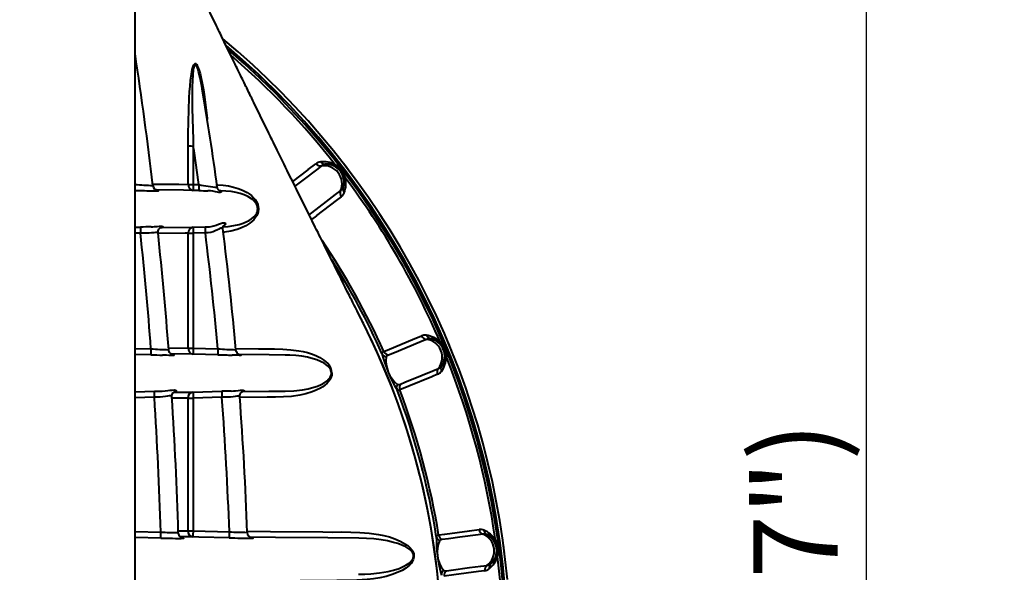
# Model space of a CAD drawing. Units: millimetres. Extents: x 0 to 420, y 0 to 297.
# Drawn here: x 153 to 194, y 184 to 207 of the extents above; entities that cross this region are included whole.
import ezdxf

# ---------------------------------------------------------------- set-up
doc = ezdxf.new("R2010")
doc.units = ezdxf.units.MM
doc.linetypes.add('SLD-Solid', pattern=[0])
doc.layers.add('FORMAT', color=7, linetype='SLD-Solid')
doc.styles.add('SLDTEXTSTYLE1', font='SIMPLEX_0.TTF', dxfattribs={"width": 0.95})
doc.styles.add('SLDTEXTSTYLE2', font='SIMPLEX_0.TTF', dxfattribs={"width": 0.95})
doc.dimstyles.new('SLDDIMSTYLE0', dxfattribs={"dimtxt": 3.5, "dimasz": 3, "dimexe": 0, "dimexo": 0.0625, "dimgap": 0.875, "dimtad": 1, "dimdec": 3, "dimlfac": 2, "dimrnd": 1e-09, "dimzin": 12, "dimdsep": 46, "dimtxsty": 'SLDTEXTSTYLE1', "dimsah": 1, "dimcen": 0.09, "dimadec": 0, "dimazin": 3, "dimtfac": 1, "dimtdec": 3, "dimtofl": 0, "dimtmove": 0, "dimatfit": 3, "dimfxl": 0, "dimfrac": 2, "dimtolj": 1, "dimtzin": 12, "dimarcsym": 0})

# ---------------------------------------------------------------- blocks, each defined once
blk = doc.blocks.new('_D_5')
at = {"layer": 'FORMAT', "color": 7}
for p, q in [((152.707, 225.037), (188.527, 225.037)), ((187.927, 225.037), (187.927, 136.137)), ((152.707, 136.137), (188.527, 136.137))]:
    blk.add_line(p, q, dxfattribs=at)
for points in [[(187.927, 225.037), (187.427, 222.037), (188.427, 222.037)], [(187.927, 136.137), (188.427, 139.137), (187.427, 139.137)]]:
    blk.add_solid(points, dxfattribs=at)
at = {"layer": 'FORMAT', "color": 7, "char_height": 3.5, "attachment_point": 1, "rotation": 90, "style": 'SLDTEXTSTYLE2'}
for s, insert in [(' (7")', (183.236, 180.92, 13.184)), ('177.8', (183.236, 166.799, 13.184))]:
    blk.add_mtext(s, dxfattribs=dict(at, insert=insert))

msp = doc.modelspace()

# ---------------------------------------------------------------- linework, layer by layer
at = {"color": 7, "linetype": 'SLD-Solid', "lineweight": 40}
for p, q in [((157.50665, 129.83732), (157.50665, 231.33732)), ((160.29996, 203.99503), (160.29816, 204.00819)), ((159.71765, 200.01712), (159.71877, 201.61844)), ((159.9293, 201.61782), (159.92809, 200.01653)), ((165.42063, 200.86243), (165.42064, 200.86243)), ((166.28648, 200.75254), (166.17972, 200.89168)), ((166.39324, 200.61341), (166.28648, 200.75254)), ((159.92809, 200.01653), (160.16402, 200.0104)), ((160.15963, 199.7614), (159.9237, 199.76753)), ((160.92888, 199.89729), (160.92899, 199.89794)), ((161.07525, 199.7521), (161.01358, 199.75295)), ((166.16853, 199.88776), (166.16852, 199.88775)), ((159.9222, 198.2372), (160.42653, 198.2503)), ((160.4309, 197.99958), (159.92658, 197.98648)), ((169.80225, 193.59395), (169.80226, 193.59395)), ((170.61016, 193.26371), (170.54304, 193.42574)), ((159.92354, 193.20281), (160.95084, 193.17619)), ((170.67727, 193.10168), (170.61016, 193.26371)), ((160.94649, 192.92687), (159.91919, 192.9535)), ((170.2724, 192.45892), (170.2724, 192.45892)), ((159.91814, 191.37351), (161.11432, 191.40451)), ((161.11865, 191.15412), (159.92248, 191.12311)), ((159.92057, 185.59468), (161.42984, 185.55561)), ((172.15335, 185.43909), (172.15336, 185.43909)), ((172.84826, 184.911), (172.82537, 185.08488)), ((172.87115, 184.73713), (172.84826, 184.911)), ((172.31372, 184.22106), (172.31371, 184.22105))]:
    msp.add_line(p, q, dxfattribs=at)
at = {"color": 8, "linetype": 'SLD-Solid', "lineweight": 40}
for p, q in [((157.50665, 198.23651), (157.73138, 198.2423)), ((157.73139, 197.99125), (157.50665, 197.98546)), ((157.50665, 193.19026), (158.16964, 193.17324)), ((158.89906, 193.21062), (159.71334, 193.20321)), ((159.91919, 192.9535), (158.99731, 192.96184)), ((158.16966, 192.92417), (157.50665, 192.9412)), ((157.50665, 191.38587), (158.31109, 191.40652)), ((159.11108, 191.36615), (159.91814, 191.37351)), ((158.31106, 191.15593), (157.50665, 191.13527)), ((159.71234, 191.12344), (159.04513, 191.11739)), ((159.30343, 185.59762), (159.71052, 185.59483)), ((157.50665, 185.57334), (158.57447, 185.54598)), ((158.57452, 185.29641), (157.50665, 185.32378)), ((159.91626, 185.34501), (159.38697, 185.34863))]:
    msp.add_line(p, q, dxfattribs=at)
at = {"color": 7, "linetype": 'SLD-Solid', "lineweight": 40, "flags": 128}
for points in [[(167.05753, 194.12674), (167.00959, 194.22248), (166.96993, 194.3017), (166.93858, 194.36434), (166.9155, 194.41045), (166.89581, 194.4498), (166.81622, 194.60885), (166.7433, 194.75462), (166.67393, 194.89332), (166.62557, 194.99004), (166.57254, 195.09613), (166.52243, 195.1964), (166.47683, 195.28764), (166.42598, 195.38943), (166.33781, 195.56597), (166.25098, 195.73987), (166.16489, 195.91237), (166.07985, 196.08281), (165.9928, 196.25736), (165.94773, 196.34775), (165.90217, 196.43915), (165.84967, 196.54448), (165.80107, 196.64201), (165.76026, 196.72393), (165.73034, 196.784), (165.69602, 196.85292), (165.65418, 196.93693), (165.60583, 197.03405), (165.56132, 197.12347), (165.51408, 197.2184), (165.47119, 197.3046), (165.42194, 197.40361), (165.3691, 197.50987), (165.31476, 197.61916), (165.26344, 197.7224), (165.22034, 197.80912), (165.17362, 197.90316), (165.11982, 198.01146), (165.06097, 198.12997), (165.0036, 198.24552), (164.9482, 198.35713), (164.89463, 198.46509), (164.84292, 198.56934), (164.79449, 198.66699), (164.73617, 198.78461), (164.66315, 198.93192), (164.58583, 199.08797), (164.51477, 199.23145), (164.45002, 199.36222), (164.37245, 199.51894), (164.29625, 199.67297), (164.22336, 199.82035), (164.14112, 199.9867), (164.06735, 200.136), (164.0045, 200.26325), (163.92534, 200.42356), (163.84178, 200.59287), (163.77197, 200.73439), (163.70671, 200.86672), (163.6267, 201.02903), (163.55935, 201.16572), (163.48783, 201.31093), (163.42092, 201.44686), (163.37726, 201.53557), (163.32484, 201.6421), (163.26689, 201.75993), (163.21234, 201.87089), (163.1747, 201.94746), (163.14325, 202.01147), (163.11179, 202.07548), (163.07645, 202.14743), (162.97063, 202.36294), (162.8427, 202.62369), (162.71331, 202.88763), (162.59463, 203.12991), (162.481, 203.36207), (162.44496, 203.43573), (162.40962, 203.508), (162.36325, 203.60282), (162.3169, 203.69765), (162.28158, 203.76992), (162.24313, 203.84863), (162.19455, 203.94809), (162.15185, 204.03553), (162.12166, 204.09739), (162.08574, 204.17099), (162.04189, 204.26086), (162.00315, 204.34029), (161.97272, 204.40269), (161.93802, 204.47387), (161.89481, 204.56252), (161.86291, 204.62798), (161.83651, 204.68216), (161.81336, 204.7297), (161.78544, 204.78702), (161.75207, 204.85556), (161.71936, 204.92274), (161.69195, 204.97907), (161.66926, 205.02569), (161.64375, 205.07812), (161.61235, 205.14267), (161.57794, 205.21342), (161.5484, 205.27418), (161.52433, 205.3237), (161.49996, 205.37382), (161.47022, 205.43503), (161.4358, 205.50587), (161.3988, 205.58205), (161.36676, 205.64802), (161.33077, 205.72215), (161.28668, 205.81299), (161.24906, 205.89052), (161.21944, 205.95159), (161.19097, 206.01028), (161.14964, 206.09551), (161.10463, 206.18837), (161.05821, 206.28418), (161.0201, 206.36285), (160.98112, 206.44334), (160.93711, 206.53423), (160.89784, 206.61537), (160.84878, 206.71676), (160.78903, 206.84029), (160.74393, 206.93358), (160.69145, 207.04216), (160.63147, 207.16631), (160.58063, 207.27158), (160.5113, 207.41521), (160.46381, 207.51362), (160.4191, 207.6063), (160.37302, 207.70184), (160.34897, 207.75172), (160.326, 207.79937), (160.30285, 207.84741), (160.27255, 207.91028), (160.23403, 207.99023), (160.20306, 208.05452), (160.18133, 208.09962), (160.16171, 208.14038), (160.13707, 208.19154), (160.10889, 208.25006), (160.06678, 208.33755), (160.02227, 208.43004), (159.97105, 208.53651), (159.93673, 208.60785), (159.8841, 208.71729), (159.83248, 208.82466), (159.78776, 208.91771), (159.76288, 208.96947), (159.73662, 209.02413), (159.7157, 209.06767), (159.70044, 209.09942), (159.68593, 209.12962), (159.66803, 209.16688), (159.64674, 209.2112), (159.62117, 209.26444), (159.59894, 209.31072), (159.58032, 209.3495), (159.55743, 209.39716), (159.52675, 209.46107), (159.48997, 209.53767), (159.45986, 209.60038), (159.43518, 209.6518), (159.41059, 209.70303), (159.38549, 209.75531), (159.33704, 209.85627), (159.28826, 209.95791), (159.25712, 210.02281), (159.22177, 210.09647), (159.18158, 210.18023), (159.1441, 210.25835), (159.11273, 210.32373), (159.07754, 210.39708), (159.04128, 210.47266), (159.00749, 210.54307), (158.97967, 210.60107), (158.95503, 210.65243), (158.92406, 210.71698), (158.88612, 210.79606), (158.85845, 210.85372), (158.83731, 210.8978), (158.82176, 210.93019), (158.8022, 210.97096), (158.77604, 211.02548), (158.74517, 211.08982), (158.71278, 211.15731), (158.68671, 211.21163), (158.66307, 211.2609), (158.63416, 211.32114), (158.59988, 211.39254), (158.56756, 211.45989), (158.54045, 211.51636), (158.51763, 211.5639), (158.49124, 211.61886), (158.44138, 211.72269), (158.39475, 211.8198), (158.3593, 211.89361), (158.32442, 211.96621), (158.28742, 212.04324), (158.24999, 212.12113), (158.20562, 212.21347), (158.1605, 212.30733), (158.10956, 212.41327), (158.05142, 212.53418), (157.93833, 212.76923), (157.8374, 212.97886), (157.73598, 213.1894), (157.63383, 213.4013), (157.53368, 213.60889), (157.50665, 213.66488)], [(165.42064, 200.86243), (165.33806, 200.83798), (165.2611, 200.79067)], [(161.0333, 199.74266), (161.03348, 199.74262), (161.02762, 199.74499), (161.02065, 199.74847), (161.01379, 199.75279), (161.00306, 199.76091), (160.9894, 199.7735), (160.97382, 199.79141), (160.95786, 199.81515), (160.94335, 199.84497), (160.93248, 199.88007), (160.92997, 199.89806)], [(166.05792, 199.75224), (166.12347, 199.81426), (166.16853, 199.88776)], [(161.15774, 198.16807), (161.15618, 198.19716), (161.15919, 198.22625), (161.16518, 198.2501), (161.17242, 198.2684), (161.17938, 198.28125), (161.18472, 198.28895), (161.18712, 198.29179), (161.18695, 198.29164)], [(158.17285, 198.25261), (158.17287, 198.25261), (158.24954, 198.25575), (158.31993, 198.26114), (158.42006, 198.2709), (158.50388, 198.27875), (158.57416, 198.28193), (158.62562, 198.2793), (158.6563, 198.27175), (158.6668, 198.26197), (158.66154, 198.25607), (158.64551, 198.25261), (158.6455, 198.25261)], [(158.46457, 197.99988), (158.46382, 198.03794), (158.46999, 198.08134), (158.48304, 198.12113), (158.50125, 198.15584), (158.52302, 198.18509), (158.54651, 198.20861), (158.56964, 198.22633), (158.59036, 198.23869), (158.60747, 198.24673), (158.62062, 198.25164), (158.62957, 198.2543), (158.63407, 198.25538), (158.63388, 198.25535)], [(159.71334, 193.20321), (159.71469, 195.59599), (159.71622, 197.98701)], [(159.92658, 197.98648), (159.92497, 195.59553), (159.92354, 193.20281)], [(160.42653, 198.2503), (160.51673, 198.25261), (160.51676, 198.25261)], [(167.85717, 193.06067), (168.09615, 193.15966), (169.05203, 193.5556), (169.05708, 193.55769), (169.4316, 193.71282)], [(169.62959, 193.56593), (169.44964, 193.49142), (168.72982, 193.1934), (168.29518, 193.01345), (168.0552, 192.91409)], [(169.80226, 193.59395), (169.71617, 193.5917), (169.62959, 193.56593)], [(159.09044, 192.91746), (159.0907, 192.91743), (159.0858, 192.91837), (159.07609, 192.92078), (159.06168, 192.92541), (159.04285, 192.93326), (159.0199, 192.94571), (158.99384, 192.96431), (158.96744, 192.98951), (158.94366, 193.02056), (158.92454, 193.0563), (158.91136, 193.09542), (158.90528, 193.13595)], [(161.89543, 192.91653), (161.8957, 192.9165), (161.89115, 192.91727), (161.88207, 192.91926), (161.8685, 192.92311), (161.85053, 192.92973), (161.82813, 192.94047), (161.80186, 192.95708), (161.77443, 192.98023), (161.749, 193.00932), (161.72768, 193.04342), (161.71187, 193.08138), (161.70248, 193.12189), (161.70081, 193.13541)], [(167.78107, 192.97626), (167.78208, 193.00111), (167.79534, 193.02275), (167.82047, 193.04246), (167.85717, 193.06067)], [(159.12685, 192.91324), (159.12686, 192.91324), (159.12742, 192.91308), (159.12367, 192.90795), (159.09884, 192.9009), (159.05215, 192.89594), (158.98577, 192.8953), (158.90532, 192.89927), (158.80897, 192.90584), (158.73433, 192.9104), (158.65269, 192.91324), (158.65266, 192.91324)], [(161.92782, 192.91324), (161.92782, 192.91324), (161.92795, 192.9132), (161.92378, 192.90941), (161.89856, 192.90455), (161.85175, 192.90201), (161.78517, 192.90303), (161.70453, 192.90711), (161.60762, 192.91175), (161.55281, 192.91324), (161.55279, 192.91324)], [(163.74764, 191.41375), (163.74766, 191.41375), (164.11189, 191.42888), (164.47484, 191.47039), (164.70736, 191.51356), (164.93866, 191.57352), (165.09187, 191.62523), (165.2438, 191.69013), (165.37038, 191.75864), (165.49348, 191.84719), (165.54468, 191.89428), (165.5936, 191.95107), (165.62372, 191.99663), (165.65013, 192.05088), (165.66543, 192.09741), (165.67456, 192.15259), (165.6752, 192.16431), (165.67278, 192.21323), (165.66928, 192.23373), (165.65949, 192.27), (165.64686, 192.30218), (165.61967, 192.35227), (165.58955, 192.39385), (165.52031, 192.4672), (165.44771, 192.52484), (165.37341, 192.57284), (165.22328, 192.65235), (165.07088, 192.71415), (164.91746, 192.76318), (164.68343, 192.82098), (164.44828, 192.86227), (164.20051, 192.89146), (163.95215, 192.90808), (163.75682, 192.91324), (163.7568, 192.91324)], [(168.55631, 191.7043), (168.73624, 191.77887), (169.45597, 192.07712), (169.89055, 192.25721), (170.13049, 192.35664)], [(170.13049, 192.35664), (170.20986, 192.39958), (170.2724, 192.45892)], [(170.09435, 192.11277), (169.85533, 192.01376), (168.89922, 191.61773), (168.89445, 191.61576), (168.51993, 191.46063)], [(158.31109, 191.40652), (158.46305, 191.41029), (158.61439, 191.41375), (158.61442, 191.41375)], [(158.61442, 191.41375), (158.61445, 191.41375), (158.63103, 191.41418), (158.75566, 191.42266), (158.86672, 191.43588), (158.96741, 191.44899), (159.05314, 191.45807), (159.12709, 191.4606), (159.18283, 191.45558), (159.21727, 191.44493), (159.23311, 191.43141), (159.22989, 191.42013), (159.20837, 191.41375), (159.20836, 191.41375)], [(159.041, 191.18369), (159.04227, 191.22655), (159.05097, 191.26796), (159.06571, 191.30475), (159.08472, 191.33614), (159.10605, 191.3616), (159.12757, 191.38103), (159.14741, 191.39488), (159.16434, 191.40411), (159.17753, 191.40973), (159.18639, 191.41265), (159.19034, 191.41364), (159.18998, 191.41358)], [(161.50167, 191.41375), (161.50169, 191.41375), (161.60096, 191.41887), (161.69072, 191.42792), (161.79106, 191.44044), (161.87591, 191.45051), (161.94942, 191.45532), (162.00425, 191.45305), (162.03789, 191.44464), (162.05245, 191.43258), (162.04656, 191.4207), (162.01861, 191.41375), (162.0186, 191.41375)], [(161.86311, 191.18056), (161.86168, 191.20813), (161.86691, 191.24937), (161.87833, 191.28684), (161.89446, 191.31971), (161.91364, 191.34732), (161.93407, 191.36937), (161.95404, 191.38603), (161.97225, 191.39794), (161.98774, 191.4059), (161.9998, 191.41071), (162.00773, 191.41311), (162.01065, 191.41376), (162.01062, 191.41375)], [(168.51993, 191.46063), (168.48127, 191.44759), (168.44966, 191.44371), (168.42482, 191.44959), (168.40643, 191.4665)], [(159.71052, 185.59483), (159.71127, 188.35963), (159.71234, 191.12344)], [(159.92248, 191.12311), (159.92136, 188.35939), (159.92057, 185.59468)], [(170.13653, 185.4274), (170.39298, 185.46117), (171.41877, 185.59622), (171.42419, 185.59693), (171.8261, 185.64985)], [(159.50098, 185.29104), (159.50134, 185.291), (159.49753, 185.29163), (159.48912, 185.29341), (159.47625, 185.29694), (159.45892, 185.3031), (159.4372, 185.31314), (159.4114, 185.32883), (159.38395, 185.35108), (159.35811, 185.37938), (159.33612, 185.41284), (159.31948, 185.45034), (159.30916, 185.49057), (159.30652, 185.5246)], [(161.42553, 185.30595), (160.16123, 185.33867), (159.91626, 185.34501)], [(166.80984, 183.786), (166.80985, 183.786), (167.06174, 183.79204), (167.31321, 183.80657), (167.67304, 183.84368), (168.03149, 183.90454), (168.26237, 183.95982), (168.49158, 184.03267), (168.6352, 184.09078), (168.77682, 184.16303), (168.84552, 184.20476), (168.91314, 184.25326), (168.97777, 184.31254), (169.03751, 184.38659), (169.05877, 184.42286), (169.07699, 184.46583), (169.09143, 184.52144), (169.09421, 184.56137), (169.09396, 184.56895), (169.08809, 184.61022), (169.08665, 184.61605), (169.0652, 184.67146), (169.03879, 184.71442), (169.01014, 184.7497), (168.93401, 184.82191), (168.85467, 184.87801), (168.7737, 184.92471), (168.60617, 185.00451), (168.43642, 185.06664), (168.2654, 185.11653), (168.00495, 185.17641), (167.7432, 185.22044), (167.43725, 185.25609), (167.13044, 185.27719), (166.82294, 185.28548), (166.82293, 185.28548)], [(170.04117, 185.36557), (170.04858, 185.38931), (170.06699, 185.40678), (170.09637, 185.41931), (170.13653, 185.4274)], [(171.97932, 185.45671), (171.78622, 185.43132), (171.0138, 185.32975), (170.54739, 185.26843), (170.28987, 185.23457)], [(172.15336, 185.43909), (172.06962, 185.4592), (171.97932, 185.45671)], [(170.46079, 183.9363), (170.65389, 183.96176), (171.42629, 184.06357), (171.89267, 184.12505), (172.15017, 184.15899)], [(172.15017, 184.15899), (172.23795, 184.17993), (172.31372, 184.22106)], [(172.05215, 183.93278), (171.79564, 183.89901), (170.76961, 183.76393), (170.7645, 183.76326), (170.36258, 183.71035)]]:
    msp.add_lwpolyline(points, dxfattribs=at)
at = {"color": 8, "linetype": 'SLD-Solid', "lineweight": 40, "flags": 128}
for points in [[(159.71877, 201.61844), (159.72102, 202.11847), (159.72778, 202.61833), (159.74031, 203.11874), (159.761, 203.61805), (159.77541, 203.86659), (159.79372, 204.11414), (159.81749, 204.36183), (159.84991, 204.60571), (159.86671, 204.70324), (159.88668, 204.79891), (159.91099, 204.89025), (159.943, 204.97493), (159.95894, 205.00412), (159.97735, 205.02869), (160.0039, 205.04748), (160.03244, 205.04667), (160.05704, 205.02944), (160.07677, 205.00513), (160.09501, 204.97475), (160.11792, 204.92674), (160.1385, 204.87472), (160.17563, 204.76137), (160.21102, 204.6329), (160.24294, 204.50121), (160.29946, 204.23022), (160.34835, 203.95067), (160.39176, 203.66751), (160.45174, 203.21858), (160.50409, 202.76619), (160.50803, 202.72788)], [(160.29816, 204.00819), (160.26842, 204.1811), (160.21527, 204.45598), (160.15246, 204.72448), (160.12083, 204.8349), (160.08253, 204.93948), (160.06804, 204.96904), (160.05135, 204.99499), (160.03182, 205.01267), (160.01653, 205.01561), (160.00973, 205.01359), (159.98995, 204.99495), (159.97687, 204.97092), (159.96571, 204.94193), (159.94503, 204.8595), (159.93032, 204.76936), (159.91052, 204.57916), (159.8961, 204.33783), (159.88842, 204.09451), (159.88382, 203.60286), (159.88717, 203.17339), (159.89507, 202.7436), (159.91989, 201.88277), (159.9293, 201.61782)], [(164.06547, 200.1398), (164.7059, 200.63122), (164.71023, 200.63454), (165.03184, 200.88132)], [(165.2611, 200.79067), (165.10656, 200.67213), (164.48841, 200.19796), (164.16089, 199.94673)], [(158.23757, 200.03559), (159.32243, 200.02223), (159.71765, 200.01712)], [(160.91587, 199.99947), (160.94795, 199.99879), (161.16782, 199.98466), (161.38795, 199.95498), (161.60706, 199.9086), (161.79454, 199.85335), (161.98083, 199.78079), (162.16643, 199.68405), (162.25795, 199.62374), (162.34729, 199.55359), (162.45163, 199.4512), (162.5019, 199.38893), (162.54875, 199.31747), (162.58158, 199.25421), (162.61, 199.18106), (162.63184, 199.08847), (162.63737, 199.03548), (162.63774, 198.97975), (162.63316, 198.92716), (162.62392, 198.87544), (162.5967, 198.78621), (162.55922, 198.70545), (162.50685, 198.62229), (162.44898, 198.55026), (162.37018, 198.47104), (162.28829, 198.40361), (162.20302, 198.34418), (162.11627, 198.29233), (161.93792, 198.20582), (161.75642, 198.1387), (161.49114, 198.06892), (161.22327, 198.02544), (161.17716, 198.02139)], [(159.9237, 199.76753), (159.52844, 199.77259), (158.4009, 199.78637), (158.3684, 199.78674)], [(158.45425, 199.75601), (158.46957, 199.75507), (158.48544, 199.75336), (158.48358, 199.7521), (158.48358, 199.7521), (158.48358, 199.7521)], [(161.02278, 199.74741), (161.03335, 199.74599), (161.06493, 199.73437), (161.085, 199.71823), (161.0884, 199.70273), (161.07477, 199.69078), (161.04421, 199.68534), (160.99703, 199.68778), (160.93435, 199.6973), (160.84865, 199.71372), (160.74617, 199.73209), (160.64888, 199.74516), (160.54059, 199.7521), (160.54056, 199.7521), (160.54056, 199.7521)], [(161.16829, 198.25796), (161.38272, 198.26978), (161.61457, 198.30175), (161.84526, 198.3538), (162.00182, 198.40344), (162.15698, 198.46845), (162.25512, 198.51986), (162.35169, 198.5828), (162.44525, 198.66218), (162.49441, 198.71509), (162.54063, 198.77894), (162.56779, 198.82809), (162.59081, 198.88568), (162.59733, 198.90801), (162.6054, 198.9463), (162.6098, 198.98729), (162.60807, 199.04808), (162.60507, 199.06973), (162.58652, 199.13999), (162.56184, 199.19577), (162.53356, 199.24286), (162.47802, 199.31379), (162.41905, 199.37124), (162.35837, 199.41943), (162.20196, 199.51799), (162.04182, 199.59071), (161.8795, 199.64385), (161.71659, 199.68364), (161.50357, 199.72126), (161.28967, 199.74345), (161.07526, 199.7521), (161.07525, 199.7521), (161.07525, 199.7521)], [(164.75302, 198.75062), (164.86072, 198.83329), (165.47873, 199.30766), (165.85189, 199.59409), (166.05792, 199.75224)], [(166.08614, 199.50732), (165.88088, 199.34982), (165.05985, 198.71983), (165.05576, 198.71669), (164.84866, 198.55777)], [(160.51676, 198.25261), (160.51679, 198.25261), (160.59834, 198.2582), (160.67591, 198.26967), (160.78545, 198.29473), (160.88325, 198.32441), (160.97971, 198.35815), (161.06228, 198.38794), (161.1413, 198.41229), (161.20185, 198.42196), (161.23867, 198.41668), (161.26047, 198.39996), (161.26648, 198.37547), (161.25719, 198.34557), (161.2274, 198.3103), (161.17949, 198.28141)], [(158.46298, 197.99973), (158.46393, 198.00271), (158.44782, 198.01363), (158.41129, 198.01839), (158.35571, 198.01593), (158.2842, 198.00748), (158.19744, 197.9972), (158.09407, 197.99128), (157.97962, 197.99057), (157.85754, 197.99104), (157.73139, 197.99125)], [(159.71622, 197.98701), (159.58848, 197.98537), (158.46748, 197.97155)], [(158.56178, 198.22031), (158.63042, 198.22108), (159.9222, 198.2372)], [(158.6455, 198.25261), (158.64549, 198.25261), (158.61992, 198.25138)], [(161.15774, 198.16807), (161.15859, 198.17066), (161.14719, 198.19311), (161.12022, 198.2015), (161.07655, 198.19229), (161.01582, 198.16571), (161.00563, 198.16064), (160.93306, 198.12348), (160.8468, 198.08185), (160.75627, 198.04547), (160.65319, 198.0159), (160.54629, 198.0005), (160.4309, 197.99958)], [(161.6965, 193.18292), (162.63878, 193.17279), (162.97693, 193.17148), (163.31493, 193.17019), (163.65247, 193.16154), (163.98923, 193.13811), (164.32488, 193.0925), (164.501, 193.05894), (164.67717, 193.01782), (164.85234, 192.96537), (165.02544, 192.89782), (165.19541, 192.8114), (165.36119, 192.70235), (165.4427, 192.63685), (165.52141, 192.56097), (165.52142, 192.56095), (165.52142, 192.56095)], [(159.06086, 192.91723), (159.08094, 192.91623), (159.12685, 192.91324), (159.12685, 192.91324), (159.12685, 192.91324)], [(163.7568, 192.91324), (163.75679, 192.91324), (163.08807, 192.9208), (161.84147, 192.93407)], [(161.87073, 192.91665), (161.88469, 192.91598), (161.92781, 192.91324), (161.92782, 192.91324), (161.92782, 192.91324)], [(165.69791, 192.16749), (165.69791, 192.16746), (165.69781, 192.15926), (165.69474, 192.11481), (165.68788, 192.07215), (165.67166, 192.01194), (165.64315, 191.94202), (165.6092, 191.8811), (165.55512, 191.80655), (165.49724, 191.74325), (165.40711, 191.6625), (165.31365, 191.59408), (165.21827, 191.53515), (165.04851, 191.44861), (164.87635, 191.37907), (164.61739, 191.29852), (164.35626, 191.24007), (164.02023, 191.19247), (163.6829, 191.16907), (163.34481, 191.16045), (163.00652, 191.15719), (161.86455, 191.145)], [(161.9667, 191.39431), (163.07457, 191.40613), (163.2126, 191.40767), (163.74763, 191.41375), (163.74764, 191.41375), (163.74764, 191.41375)], [(159.03879, 191.18357), (159.03904, 191.191), (159.02077, 191.20627), (158.98221, 191.21392), (158.925, 191.21167), (158.85344, 191.20044), (158.76781, 191.18428), (158.6665, 191.1678), (158.55427, 191.1586), (158.43462, 191.15692), (158.31106, 191.15593)], [(161.85977, 191.1804), (161.85982, 191.18736), (161.84067, 191.19944), (161.80097, 191.20345), (161.74243, 191.19833), (161.66971, 191.18613), (161.58268, 191.1713), (161.47918, 191.16002), (161.36495, 191.1559), (161.24361, 191.15516), (161.11865, 191.15412)], [(159.47042, 185.29078), (159.48404, 185.29007), (159.53046, 185.28681), (159.54277, 185.28548), (159.54277, 185.28548), (159.54277, 185.28548)], [(162.17292, 185.57546), (163.14798, 185.56741), (165.32021, 185.54735), (165.70663, 185.54651), (166.09292, 185.54738), (166.47875, 185.54379), (166.8638, 185.52959), (167.24773, 185.49859), (167.63024, 185.44462), (167.86092, 185.39865), (168.09074, 185.33967), (168.31845, 185.26366), (168.54279, 185.16664), (168.76253, 185.04458), (168.85191, 184.98154), (168.93798, 184.90376), (169.01892, 184.80836), (169.05075, 184.76065), (169.0792, 184.7049), (169.10302, 184.63203), (169.11141, 184.57013), (169.11178, 184.55672), (169.11178, 184.55669), (169.11178, 184.55669)], [(166.82293, 185.28548), (166.82291, 185.28548), (165.52632, 185.2981), (163.35384, 185.3178), (162.29805, 185.32644)], [(162.34581, 185.29786), (162.35892, 185.29719), (162.40248, 185.29419), (162.41778, 185.29186), (162.40488, 185.29025), (162.36992, 185.28956)], [(169.11178, 184.55669), (169.11178, 184.55666), (169.10933, 184.50806), (169.09549, 184.43748), (169.07659, 184.38184), (169.05299, 184.33349), (168.99042, 184.23975), (168.92058, 184.16233), (168.84615, 184.0974), (168.76982, 184.04115), (168.61499, 183.94577), (168.45677, 183.86813), (168.20503, 183.77091), (167.95031, 183.69641), (167.68743, 183.63767), (167.42328, 183.59406), (167.15833, 183.56348), (166.73955, 183.53798), (166.31996, 183.53078), (165.89996, 183.52865), (164.38304, 183.51453), (162.23138, 183.49632)]]:
    msp.add_lwpolyline(points, dxfattribs=at)
at = {"color": 7, "linetype": 'SLD-Solid', "lineweight": 40}
for centre, radius, start, end in [((140.00665, 180.58732), 33.125, 5.176082, 50.30584), ((140.00665, 180.58732), 33, 310.169688, 49.830864), ((140.00665, 180.58732), 33, 310.176335, 49.82401), ((1.83715, 181.73623), 157.46744, 6.6507734, 8.6665095), ((30.40162, 181.92307), 131.7602, 7.8408564, 9.6434369), ((159.93698, 239.86782), 38.25001, 269.673139, 269.988488), ((21.53199, 180.58745), 139.98604, 7.9754729, 8.6403648), ((165.25811, 200.58915), 0.36955, 96.392908, 127.756168), ((165.22656, 201.03855), 0.25027, 218.919073, 277.933799), ((165.34593, 199.94726), 1.01735, 61.315685, 97.282914), ((165.41078, 201.10879), 0.24655, 218.176133, 272.288026), ((165.36549, 200.04584), 0.75211, 337.021915, 97.978138), ((165.53204, 200.08251), 0.78784, 62.474026, 98.130187), ((165.45319, 200.11314), 0.75, 342.51228, 92.48772), ((166.01774, 200.97164), 0.22598, 215.706154, 237.446052), ((165.42524, 200.09169), 0.85257, 13.667621, 61.332379), ((165.61896, 200.24034), 0.60772, 12.135852, 62.864148), ((165.45816, 200.19592), 0.77433, 336.547959, 12.847823), ((166.42856, 200.43626), 0.22598, 197.553948, 219.293846), ((158.48975, 199.99982), 0.24622, 186.09117, 263.000632), ((159.95075, 199.99971), 0.23375, 175.728505, 263.35434), ((159.93919, 241.3649), 41.34837, 269.693015, 269.98462), ((167.49121, 199.7586), 7.56752, 178.046761, 179.932366), ((167.7261, 199.75249), 7.56648, 178.046689, 179.932566), ((165.25182, 200.05348), 1.03011, 337.94744, 13.453962), ((140.00665, 180.58732), 32.82112, 23.101391, 36.898609), ((159.30384, 267.35762), 67.61321, 268.4751332, 269.1358339), ((158.38384, 204.86251), 5.11138, 268.881903, 271.118097), ((163.16603, 315.08082), 115.3586, 268.5066274, 268.6958826), ((166.28842, 199.65471), 0.25028, 157.065356, 216.078471), ((165.86249, 199.80151), 0.36954, 307.242397, 338.607334), ((166.40394, 199.81449), 0.24655, 162.712339, 216.823526), ((160.20373, 198.11694), 2.47552, 177.097307, 182.910307), ((159.96289, 112.18282), 86.0884, 91.1914393, 91.4853373), ((-6.90204, 180.58736), 165.55078, 4.3600787, 6.0344949), ((-4.45288, 180.78611), 163.82432, 4.3233235, 6.0314648), ((159.94936, 198.00495), 0.23383, 96.670169, 184.401108), ((159.93877, 244.09199), 46.10552, 269.723438, 269.984852), ((167.35622, 198.24164), 7.43402, 180.034251, 181.967022), ((167.85959, 198.25472), 7.43307, 180.034082, 181.967084), ((21.53139, 180.58737), 139.98664, 5.1595035, 7.1452282), ((22.78135, 180.72087), 139.47306, 5.1066708, 7.1866726), ((140.00665, 180.58732), 30.25, 2.842279, 26.593598), ((169.57454, 193.37204), 0.36955, 81.392908, 112.756168), ((169.66037, 193.8143), 0.25027, 203.919073, 262.933799), ((169.53764, 192.81946), 0.75211, 322.021915, 82.978138), ((169.49324, 192.7293), 1.01735, 46.315685, 82.282914), ((169.8565, 193.83446), 0.24655, 203.176133, 257.288026), ((169.70801, 192.81177), 0.78784, 47.474026, 83.130187), ((169.63977, 192.86176), 0.75, 327.51228, 77.48772), ((170.40728, 193.5449), 0.22598, 200.706154, 222.446052), ((169.60722, 192.84828), 0.85257, 358.667621, 46.332379), ((169.83282, 192.94173), 0.60772, 357.135852, 47.864148), ((160.63345, 193.0489), 2.46695, 177.110816, 182.897997), ((159.94671, 193.18589), 0.23402, 175.757429, 263.24615), ((159.93791, 256.61045), 63.40764, 269.7970721, 269.9870103), ((167.3782, 192.94818), 7.45901, 178.043714, 179.959134), ((168.40336, 192.92161), 7.45687, 178.04355, 179.959563), ((173.5341, 194.47485), 5.94501, 194.600293, 210.399707), ((168.00863, 193.07831), 0.2494, 204.154236, 258.363285), ((168.0858, 193.16249), 0.25027, 204.005961, 262.977703), ((160.09364, 267.2391), 74.33983, 268.5169643, 268.889327), ((163.02063, 271.67644), 78.77688, 268.4912698, 268.9323567), ((165.1311, 192.14956), 0.56709, 1.812047, 46.50579), ((169.18367, 192.67284), 1.2359, 172.505191, 232.494809), ((168.09154, 192.77147), 0.14718, 104.293982, 154.838339), ((169.42983, 192.85625), 1.03011, 322.94744, 358.453962), ((169.666, 192.94044), 0.77433, 321.547959, 357.847823), ((170.66553, 192.92143), 0.22598, 182.553948, 204.293846), ((140.00665, 180.58732), 32.82112, 8.101391, 21.898609), ((170.32789, 192.20278), 0.25028, 142.065356, 201.078471), ((169.95447, 192.45481), 0.36954, 292.242397, 323.607334), ((170.48083, 192.32721), 0.24655, 147.712339, 201.823526), ((160.77644, 191.28094), 2.46855, 177.084048, 182.902933), ((159.94573, 191.14108), 0.23406, 96.769036, 184.321309), ((167.29487, 191.37605), 7.37673, 180.019733, 181.964993), ((163.4165, 103.00411), 88.43038, 91.2407582, 91.4918016), ((168.49035, 191.40704), 7.37603, 180.019621, 181.965043), ((168.6395, 191.55525), 0.2494, 146.636715, 200.845764), ((140.00665, 180.58732), 30.41224, 9.039538, 20.960462), ((168.48117, 191.83074), 0.14708, 250.143435, 300.724245), ((168.75359, 191.55029), 0.25027, 142.022297, 200.994039), ((140.00665, 180.58732), 30.51616, 9.126063, 20.873937), ((-6.90249, 180.58733), 165.55124, 1.716401, 3.6601858), ((-5.37184, 180.63362), 164.75098, 1.7011965, 3.671533), ((159.93703, 266.97609), 75.85298, 269.830278, 269.989013), ((21.53086, 180.58733), 139.98718, 2.0339122, 4.329031), ((22.70264, 180.65479), 139.55685, 2.0031352, 4.3255024), ((159.94409, 185.57756), 0.2342, 175.769795, 263.175296), ((159.9358, 344.92465), 159.32997, 269.9189879, 269.9945234), ((167.30361, 185.34216), 7.38736, 178.041147, 179.977886), ((171.87597, 185.28368), 0.36955, 66.392908, 97.756168), ((172.07334, 185.68865), 0.25027, 188.919073, 247.933799), ((171.63108, 184.68388), 1.01735, 31.315685, 67.282914), ((172.26801, 185.65736), 0.24655, 188.176133, 242.288026), ((161.03627, 185.4217), 2.46493, 177.109895, 182.913437), ((160.30661, 252.24076), 66.96675, 268.5178839, 268.9392671), ((159.30484, 188.39146), 3.11508, 265.619435, 274.380565), ((168.81202, 185.30312), 7.3865, 178.041064, 179.978062), ((162.55056, 222.90832), 37.6192, 268.286263, 269.724873), ((162.42034, 185.53898), 0.24621, 181.416758, 262.475675), ((175.98603, 185.3241), 5.94501, 179.600293, 195.399707), ((170.28739, 185.40525), 0.2494, 189.154236, 243.363285), ((171.31744, 184.70947), 1.2359, 157.505191, 217.494809), ((170.38372, 185.46658), 0.25027, 189.005961, 247.977703), ((170.28806, 185.0874), 0.14718, 89.293982, 139.838339), ((171.69731, 184.75948), 0.75211, 307.021915, 67.978138), ((171.85988, 184.70795), 0.78784, 32.474026, 68.130187), ((171.80691, 184.77391), 0.75, 312.51228, 62.48772), ((172.72508, 185.23511), 0.22598, 185.706154, 207.446052), ((171.77198, 184.76931), 0.85257, 343.667621, 31.332379), ((172.01407, 184.80118), 0.60772, 342.135852, 32.864148), ((171.60269, 184.82292), 1.03011, 307.94744, 343.453962), ((171.8526, 184.84311), 0.77433, 306.547959, 342.847823), ((172.81316, 184.56605), 0.22598, 167.553948, 189.293846), ((140.00665, 180.58732), 32.82112, 353.101391, 6.898609), ((170.50257, 183.7708), 0.2494, 131.636715, 185.845764), ((170.42093, 184.07788), 0.14708, 235.143435, 285.724245), ((172.30102, 183.95928), 0.25028, 127.065356, 186.078471), ((172.00556, 184.29937), 0.36954, 277.242397, 308.607334), ((172.48095, 184.03989), 0.24655, 132.712339, 186.823526), ((170.61149, 183.73648), 0.25027, 127.022297, 185.994039)]:
    msp.add_arc(centre, radius, start, end, dxfattribs=at)
at = {"color": 8, "linetype": 'SLD-Solid', "lineweight": 40}
for centre, radius, start, end in [((140.00665, 180.58732), 32.92504, 310.468291, 49.526611), ((140.00665, 180.58732), 32.82112, 38.101391, 49.120545), ((158.67517, 213.68626), 13.71931, 265.105542, 268.202847), ((162.67716, 214.36165), 14.56963, 260.067279, 263.108215), ((140.00665, 180.58732), 30.51616, 24.126063, 34.060024), ((140.00665, 180.58732), 30.41224, 24.039538, 32.389223), ((140.00665, 180.58732), 30.25421, 332.791259, 26.611249), ((159.42905, 210.6342), 17.50631, 265.874544, 268.28097), ((162.37339, 212.42081), 19.29713, 265.772418, 268.002607), ((159.05916, 194.16897), 2.75926, 272.600174, 273.099702), ((161.97114, 192.39127), 0.97867, 272.382221, 272.779838), ((159.22785, 195.32341), 9.79924, 266.176887, 270.448839), ((162.18972, 198.24282), 12.70994, 266.572446, 269.930047)]:
    msp.add_arc(centre, radius, start, end, dxfattribs=at)
at = {"color": 7, "linetype": 'SLD-Solid', "lineweight": 40}
for centre, major_axis, start_param, end_param in [((165.52511, 200.38875), (-0.36118, -0.74244), 2.67837139, 2.71819398), ((165.73802, 200.11127), (-0.81062, -0.15672), 3.56499132, 3.60481391), ((169.78057, 193.10937), (-0.54103, -0.62366), 2.67837139, 2.71819398), ((169.91441, 192.78624), (-0.82356, 0.05843), 3.56499132, 3.60481391), ((172.00699, 184.97663), (-0.68401, -0.46238), 2.67837139, 2.71819398), ((172.05264, 184.62987), (-0.78037, 0.26959), 3.56499132, 3.60481391)]:
    msp.add_ellipse(centre, major_axis=major_axis, ratio=0.9992388, start_param=start_param, end_param=end_param, dxfattribs=at)

# ---------------------------------------------------------------- dimensions: what is measured, and where the dimension line sits
at = {"layer": 'FORMAT', "color": 7}
dim = msp.add_linear_dim(base=(187.92719, 136.13732), p1=(152.70665, 225.03732), p2=(152.70665, 136.13732), angle=90, text='<> (7")', dimstyle='SLDDIMSTYLE0', dxfattribs=at)
dim.commit()
dim.dimension.update_dxf_attribs({"geometry": '_D_5', "text_midpoint": (187.92719, 180.58732), "dimtype": 160})

doc.saveas('drawing.dxf')
